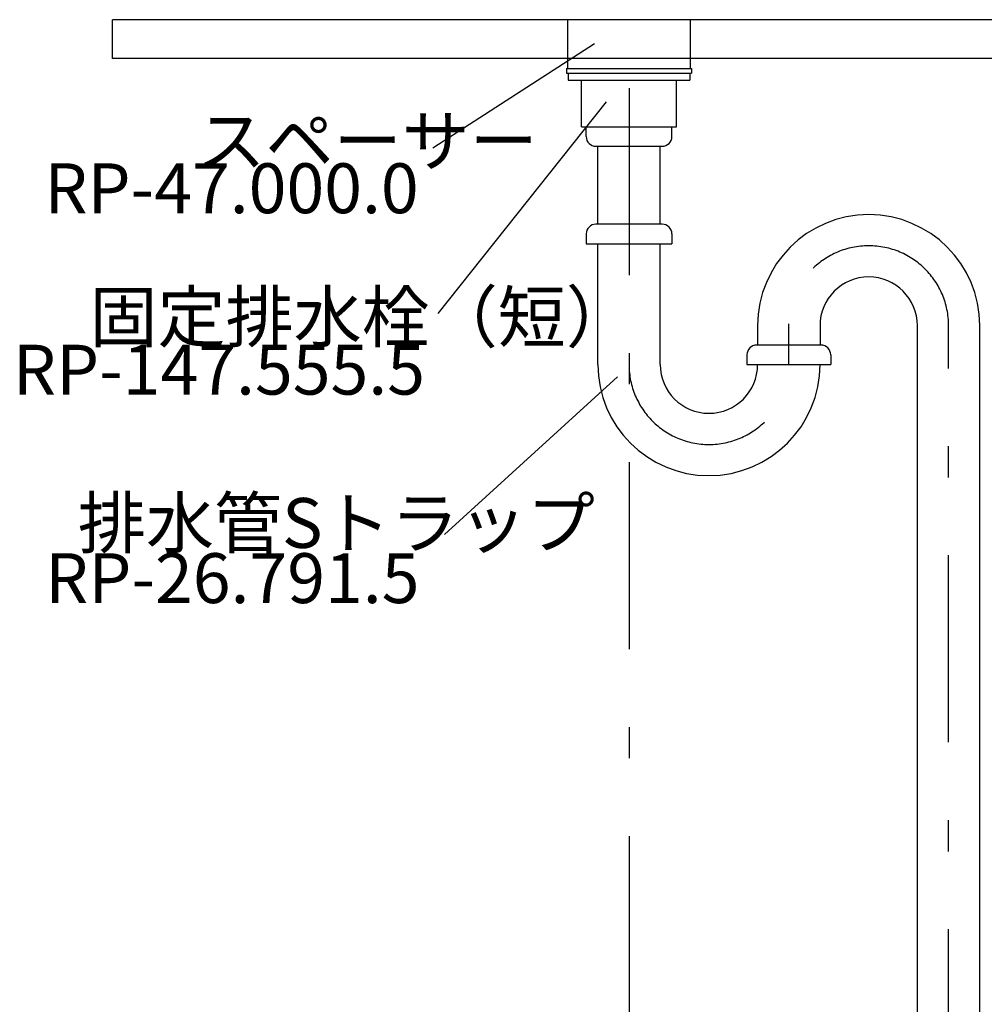
# Model space of a CAD drawing. Extents: x 100 to 4100, y 100 to 2870.
# Drawn here: x 2452 to 2947, y 905 to 1410 of the extents above; entities that cross this region are included whole.
import ezdxf

# ---------------------------------------------------------------- set-up
doc = ezdxf.new("R2010")
doc.units = 0
doc.header["$LTSCALE"] = 8
doc.linetypes.add('CENTER2', pattern=[24, 12, -5, 2, -5])
doc.linetypes.add('DOT', pattern=[3, 1, -2])
for name, color, linetype in [('9-1', 7, 'CONTINUOUS'), ('A-1', 1, 'CENTER2'), ('B-0', 7, 'CONTINUOUS'), ('B-1', 4, 'CONTINUOUS')]:
    doc.layers.add(name, color=color, linetype=linetype)
doc.styles.get("Standard").update_dxf_attribs({"font": 'txt.shx', "bigfont": 'extfont.shx'})

msp = doc.modelspace()

# ---------------------------------------------------------------- linework, layer by layer
at = {"layer": '9-1', "color": 7, "linetype": 'CONTINUOUS'}
for p, q in [((3100.13, 1410.09), (2500.13, 1410.09)), ((2500.13, 1390.09), (2500.13, 1410.09)), ((3100.13, 1390.09), (2500.13, 1390.09))]:
    msp.add_line(p, q, dxfattribs=at)
at = {"layer": '9-1', "color": 7, "linetype": 'DOT'}
msp.add_line((3100.13, 1390.09), (2500.13, 1390.09), dxfattribs=at)
at = {"layer": 'A-1', "color": 16, "linetype": 'CENTER2'}
for p, q in [((2765.13, 1758.94), (2765.13, 655.09)), ((2847.13, 1233.01), (2847.13, 1254.01)), ((2929.13, 655.09), (2929.13, 1253.01))]:
    msp.add_line(p, q, dxfattribs=at)
for centre, start, end in [((2888.13, 1253.01), 0, 180), ((2806.13, 1233.01), 180, 0)]:
    msp.add_arc(centre, 41, start, end, dxfattribs=at)
at = {"layer": 'B-0', "color": 5, "linetype": 'CONTINUOUS'}
for p, q in [((2733.63, 1410.09), (2733.63, 1385.09)), ((2796.63, 1385.09), (2796.63, 1410.09)), ((2733.08, 1385.09), (2733.08, 1382.59)), ((2733.08, 1385.09), (2797.17, 1385.09)), ((2733.08, 1382.59), (2797.17, 1382.59)), ((2733.63, 1385.09), (2796.63, 1385.09)), ((2733.84, 1382.59), (2733.84, 1379.09)), ((2796.41, 1382.59), (2796.41, 1379.09)), ((2797.17, 1385.09), (2797.17, 1382.59)), ((2733.84, 1379.09), (2796.41, 1379.09)), ((2740.79, 1355.09), (2740.79, 1379.09)), ((2789.47, 1355.09), (2789.47, 1379.09)), ((2740.79, 1355.09), (2789.47, 1355.09)), ((2743.13, 1355.09), (2787.13, 1355.09)), ((2743.13, 1350.09), (2743.13, 1355.09)), ((2787.13, 1350.09), (2787.13, 1355.09)), ((2748.13, 1345.09), (2782.13, 1345.09)), ((2749.13, 1305.09), (2749.13, 1345.09)), ((2781.13, 1305.09), (2781.13, 1345.09)), ((2782.13, 1305.09), (2748.13, 1305.09)), ((2743.13, 1300.09), (2743.13, 1295.09)), ((2787.13, 1300.09), (2787.13, 1295.09)), ((2743.13, 1295.09), (2787.13, 1295.09)), ((2749.13, 1233.01), (2749.13, 1295.09)), ((2781.13, 1233.01), (2781.13, 1295.09)), ((2831.13, 1253.01), (2831.13, 1243.01)), ((2863.13, 1253.01), (2863.13, 1242.99)), ((2913.13, 770.09), (2913.13, 1253.01)), ((2945.13, 770.09), (2945.13, 1253.01)), ((2863.63, 1243.01), (2830.63, 1243.01)), ((2825.63, 1238.01), (2825.63, 1233.01)), ((2868.63, 1238.01), (2868.63, 1233.01)), ((2825.63, 1233.01), (2868.63, 1233.01))]:
    msp.add_line(p, q, dxfattribs=at)
for centre, radius, start, end in [((2748.13, 1350.09), 5, 180, 270), ((2782.13, 1350.09), 5, 270, 0), ((2888.13, 1253.01), 57, 0, 180), ((2748.13, 1300.09), 5, 90, 180), ((2782.13, 1300.09), 5, 0, 90), ((2888.13, 1253.01), 25, 0, 180), ((2830.63, 1238.01), 5, 90, 180), ((2863.63, 1238.01), 5, 0, 90), ((2806.13, 1233.01), 57, 180, 0), ((2806.13, 1233.01), 25, 180, 0)]:
    msp.add_arc(centre, radius, start, end, dxfattribs=at)
at = {"layer": 'B-1', "color": 4, "linetype": 'CONTINUOUS'}
for p, q in [((2747.37, 1397.71), (2664.51, 1344.14)), ((2753.46, 1367.99), (2666.95, 1259.19)), ((2759.22, 1226.66), (2670.4, 1145.79))]:
    msp.add_line(p, q, dxfattribs=at)

# ---------------------------------------------------------------- texts
at = {"layer": 'B-1', "color": 4}
for s, p in [('スペーサー', (2543.66, 1335.09)), ('RP-47.000.0', (2465.07, 1310.74)), ('固定排水栓（短）', (2488.24, 1244.71)), ('RP-147.555.5', (2448.92, 1217.61)), ('排水管Sトラップ', (2482.3, 1138.91)), ('RP-26.791.5', (2465.48, 1110.58))]:
    msp.add_text(s, height=25.6, dxfattribs=at).set_placement(p)

doc.saveas('drawing.dxf')
